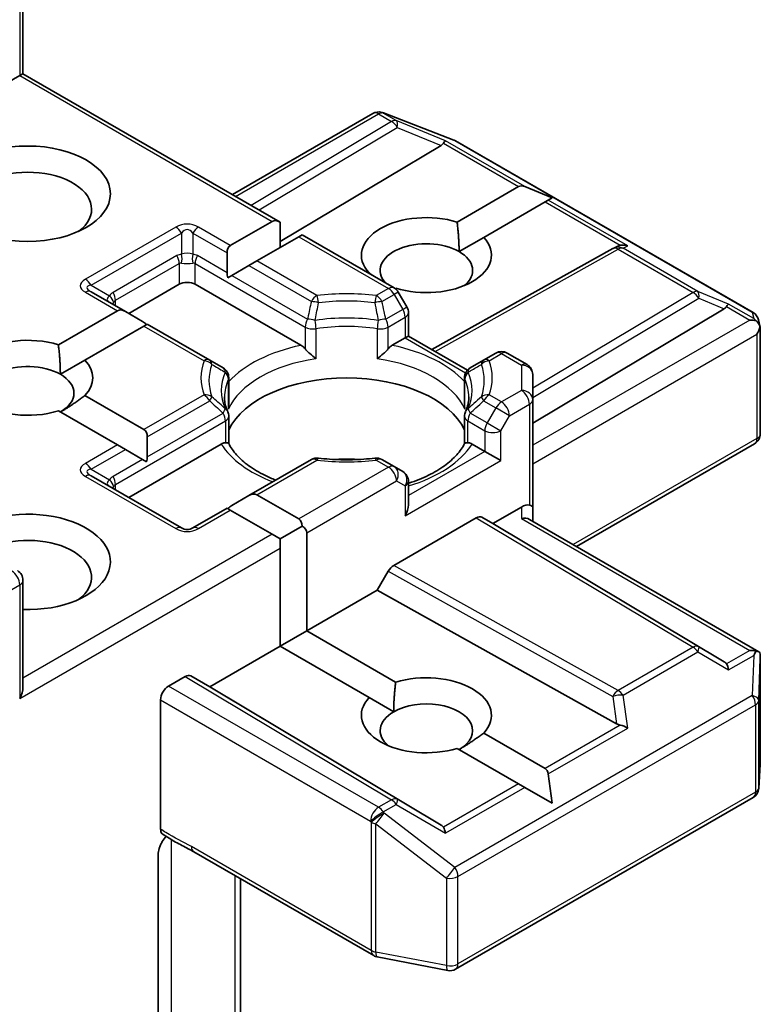
# Model space of a CAD drawing. Units: millimetres. Extents: x 7 to 6313, y 4 to 1550.
# Drawn here: x 131 to 133, y 73 to 76 of the extents above; entities that cross this region are included whole.
import ezdxf

# ---------------------------------------------------------------- set-up
doc = ezdxf.new("R2010")
doc.units = ezdxf.units.MM
doc.header["$LTSCALE"] = 0.5
doc.layers.add('Visible (ISO)', color=7, linetype='Continuous', lineweight=35)
doc.layers.add('Visible Narrow (ISO)', color=7, linetype='Continuous', lineweight=25)

msp = doc.modelspace()

# ---------------------------------------------------------------- linework, layer by layer
at = {"layer": 'Visible (ISO)'}
for p, q in [((131.0108, 76.5953), (131.0108, 76.2394)), ((130.5844, 75.9932), (130.9998, 76.233)), ((130.9998, 76.233), (131.0108, 76.2394)), ((131.0108, 76.2394), (131.866, 75.7456)), ((131.7069, 75.8374), (132.1743, 76.1073)), ((132.2035, 76.1108), (132.2061, 76.1101)), ((132.2091, 76.1091), (132.4439, 76.0187)), ((132.4008, 76.0011), (131.866, 75.6815)), ((132.4492, 76.0162), (133.4388, 75.4448)), ((132.4543, 75.746), (132.6586, 75.8639)), ((132.7706, 75.8265), (132.6798, 75.8639)), ((132.747, 75.8129), (132.5427, 75.6949)), ((132.7576, 75.819), (132.747, 75.8129)), ((132.7706, 75.8265), (132.7576, 75.819)), ((131.7002, 75.6678), (131.8395, 75.7482)), ((131.866, 75.6615), (131.866, 75.7456)), ((131.9389, 75.7035), (131.9279, 75.6972)), ((131.9389, 75.7035), (132.245, 75.5268)), ((131.9279, 75.6972), (131.7886, 75.6168)), ((132.4609, 75.6477), (132.5427, 75.6949)), ((131.6893, 75.5773), (131.6893, 75.6435)), ((132.37, 75.3219), (132.9719, 75.6576)), ((132.9733, 75.6583), (132.9865, 75.665)), ((131.7621, 75.6015), (131.7048, 75.5684)), ((131.7886, 75.6168), (131.7621, 75.6015)), ((132.1599, 75.5759), (132.1616, 75.577)), ((131.3622, 75.442), (131.5302, 75.539)), ((131.5832, 75.539), (131.9352, 75.3358)), ((131.7048, 75.5684), (131.6916, 75.5608)), ((131.3512, 75.4484), (131.2374, 75.5141)), ((132.25, 75.5259), (132.2481, 75.5248)), ((132.2874, 75.4634), (132.2588, 75.513)), ((131.1285, 75.3377), (131.3247, 75.451)), ((131.3512, 75.4484), (131.4086, 75.4153)), ((132.2925, 75.4447), (132.2925, 75.3667)), ((132.7057, 75.0773), (133.3421, 75.4577)), ((131.4241, 75.4063), (131.4131, 75.4)), ((131.6316, 75.2865), (131.4241, 75.4063)), ((133.4567, 75.4203), (133.4619, 75.3963)), ((131.4131, 75.4), (131.2169, 75.2867)), ((133.4624, 75.3918), (133.4624, 75.0408)), ((132.2388, 75.3358), (132.2815, 75.3604)), ((132.2925, 75.3667), (132.2815, 75.3604)), ((132.2925, 75.3667), (132.4887, 75.2534)), ((132.5831, 75.31), (132.5424, 75.2865)), ((132.6206, 75.31), (132.687, 75.2716)), ((131.135, 75.2394), (131.2169, 75.2867)), ((131.6762, 75.2608), (131.6316, 75.2865)), ((132.5424, 75.2865), (132.4978, 75.2608)), ((131.695, 75.1367), (131.695, 75.2283)), ((132.4791, 75.1367), (132.4791, 75.2283)), ((132.7057, 75.155), (132.7057, 75.2391)), ((131.2169, 75.1687), (131.4131, 75.0554)), ((132.7057, 74.7978), (132.7057, 75.155)), ((131.3247, 75.0044), (131.1285, 75.1177)), ((131.695, 75.0997), (131.695, 75.0086)), ((132.4791, 75.0997), (132.4791, 75.0086)), ((131.4241, 75.0312), (131.4241, 74.965)), ((131.3512, 74.9891), (131.3247, 75.0044)), ((131.3512, 74.9891), (131.4086, 74.956)), ((131.3622, 74.8297), (131.67, 75.0074)), ((132.504, 75.0074), (132.5466, 74.9827)), ((132.5997, 74.9521), (132.5466, 74.9827)), ((132.8514, 74.6664), (133.4437, 75.0083)), ((131.4217, 74.9484), (131.4086, 74.956)), ((131.9696, 74.9558), (131.7621, 74.836)), ((132.245, 74.9323), (132.2044, 74.9558)), ((132.2737, 74.9158), (132.245, 74.9323)), ((131.5379, 74.7282), (131.2374, 74.9017)), ((132.2925, 74.8054), (132.2925, 74.8833)), ((131.7048, 74.8029), (131.7621, 74.836)), ((131.7886, 74.8386), (131.9279, 74.7582)), ((131.6893, 74.7939), (131.5754, 74.7282)), ((131.7002, 74.7876), (131.6893, 74.7939)), ((131.8395, 74.7072), (131.7002, 74.7876)), ((132.5731, 74.7429), (132.6682, 74.7978)), ((132.7057, 74.7505), (132.7057, 74.7978)), ((132.2438, 74.6038), (132.518, 74.7621)), ((132.5367, 74.7639), (132.5731, 74.7429)), ((132.6947, 74.7568), (133.4577, 74.3163)), ((131.866, 74.6919), (131.9389, 74.7339)), ((133.3421, 74.2833), (132.5731, 74.7429)), ((131.866, 74.6919), (131.8395, 74.7072)), ((131.866, 74.6613), (131.866, 74.6919)), ((131.9544, 74.7123), (131.9544, 74.3857)), ((131.866, 74.3347), (131.866, 74.6613)), ((131.0108, 74.1981), (131.0108, 74.5541)), ((132.1887, 74.5209), (132.2251, 74.584)), ((131.9544, 74.3857), (132.1887, 74.5209)), ((132.9847, 74.0769), (132.1887, 74.5209)), ((131.866, 74.3347), (131.9544, 74.3857)), ((131.9544, 74.3857), (132.25, 74.215)), ((131.6318, 74.1994), (131.866, 74.3347)), ((132.1616, 74.164), (131.866, 74.3347)), ((133.4624, 73.945), (133.4624, 74.296)), ((131.4948, 74.202), (131.5501, 74.2339)), ((131.5689, 74.2358), (131.6318, 74.1994)), ((132.4008, 73.7398), (131.6318, 74.1994)), ((132.1616, 74.164), (132.2435, 74.1167)), ((131.4683, 73.7262), (131.4683, 74.156)), ((132.5427, 74.046), (132.747, 73.9281)), ((132.6586, 73.8771), (132.4543, 73.995)), ((133.4575, 73.862), (133.4623, 73.9427)), ((132.7706, 73.8124), (132.7576, 73.9097)), ((132.6798, 73.8648), (132.6586, 73.8771)), ((132.7706, 73.8124), (132.6798, 73.8648)), ((132.4492, 73.2604), (133.4388, 73.8318)), ((131.4604, 73.0644), (131.4604, 73.6412)), ((131.5788, 73.6509), (132.1769, 73.3056)), ((131.7335, 72.8857), (131.7335, 73.5616)), ((132.1886, 73.3012), (132.4234, 73.2561))]:
    msp.add_line(p, q, dxfattribs=at)
for centre, start, end in [((132.1931, 76.0748), 73.8979, 120), ((132.1957, 76.0741), 68.9483, 73.8979), ((132.4304, 75.9837), 60, 68.9483), ((132.9901, 75.6248), 116.6888, 119.15), ((132.2263, 75.4943), 30, 60), ((132.255, 75.4447), 0, 30), ((133.4201, 75.4123), 12.2719, 60), ((132.6018, 75.2775), 60, 120), ((131.6575, 75.2283), 0, 60), ((132.5166, 75.2283), 120, 180), ((132.6682, 75.2391), 0, 60), ((131.6575, 75.0997), 0, 24.1802), ((132.5166, 75.0997), 155.8198, 180), ((133.4249, 75.0408), 300, 0), ((131.9884, 74.9233), 83.1525, 120), ((132.1856, 74.9233), 60, 96.8475), ((132.255, 74.8833), 0, 60), ((131.5567, 74.7607), 240, 300), ((130.9733, 74.5541), 0, 60), ((133.4249, 73.945), 356.5644, 0), ((133.4201, 73.8642), 300, 356.5644), ((132.1957, 73.3381), 240, 259.1066), ((132.4304, 73.2929), 259.1066, 300)]:
    msp.add_arc(centre, 0.0375, start, end, dxfattribs=at)
msp.add_ellipse((131.0264, 75.8401), major_axis=(0.275, 0), ratio=0.57735, dxfattribs=at)
for centre, major_axis, ratio, start_param, end_param in [((132.3384, 76.0079), (0.0718, 0.0051), 0.302625, 5.74312, 6.060286), ((132.3997, 75.9827), (-0.0166, -0.0337), 0.113726, 3.275867, 3.919368), ((131.0264, 75.789), (-0.2125, 0), 0.57735, 2.494185, 6.930593), ((132.6851, 75.818), (-0.0265, 0.0459), 0.57735, 5.639684, 6.283185), ((132.3522, 75.6359), (-0.2162, 0), 0.57735, 4.220278, 6.775296), ((131.866, 75.7023), (-0.0265, 0.0459), 0.57735, 5.497787, 6.283185), ((131.7268, 75.6219), (-0.0265, 0.0459), 0.57735, 0, 0.785398), ((132.3522, 75.5849), (-0.1537, 0), 0.57735, 3.926991, 6.771764), ((132.3522, 75.6359), (0.2162, 0), 0.57735, 4.220278, 6.775296), ((132.9964, 75.628), (-0.0259, -0.0359), 0.800195, 3.865221, 4.134054), ((133.0059, 75.6328), (-0.0397, 0.0011), 0.926803, 4.32717, 4.970672), ((132.3522, 75.5849), (0.1537, 0), 0.57735, 5.684778, 7.068583), ((131.7268, 75.5557), (-0.0265, 0.0459), 0.57735, 0.785398, 1.143718), ((131.5567, 75.5237), (-0.0375, 0), 0.57735, 3.926991, 5.497787), ((133.341, 75.4393), (-0.0166, -0.0337), 0.113726, 3.275867, 3.919368), ((131.3512, 75.4051), (-0.0265, 0.0459), 0.57735, 5.497787, 6.283185), ((133.2798, 75.4644), (0.0718, 0.0051), 0.302625, 5.74312, 6.060286), ((131.4086, 75.372), (-0.0265, 0.0459), 0.57735, 5.139468, 5.497787), ((133.4276, 75.3893), (0.053, 0), 0.57735, 1.161726, 1.570796), ((133.4247, 75.3909), (0.0277, -0.0379), 0.753019, 1.725636, 1.960067), ((133.4249, 75.3878), (0.0265, 0.0459), 0.57735, 4.712389, 5.257708), ((133.4249, 75.3901), (-0.0374, -0.004), 0.753019, 3.060817, 3.300896), ((131.0264, 75.2277), (-0.2162, 0), 0.57735, 4.220278, 8.346092), ((131.0264, 75.1767), (-0.1537, 0), 0.57735, 3.926991, 6.881593), ((131.0264, 75.2277), (0.2162, 0), 0.57735, 5.791075, 6.775296), ((131.0264, 75.1767), (0.1537, 0), 0.57735, 5.497787, 7.068583), ((132.087, 74.993), (0.4062, 0), 0.57735, 0.265163, 2.87643), ((131.3866, 75.0095), (0.0265, 0.0459), 0.57735, 5.497787, 6.283185), ((131.3866, 74.9433), (0.0265, 0.0459), 0.57735, 5.139468, 5.497787), ((132.087, 74.8348), (0.2125, 0), 0.57735, 1.40444, 1.737153), ((131.7621, 74.7927), (0.0265, 0.0459), 0.57735, 0, 0.785398), ((131.0264, 74.6153), (0.275, 0), 0.57735, 4.655875, 8.719345), ((131.7048, 74.7596), (0.0265, 0.0459), 0.57735, 0.785398, 1.143718), ((132.255, 74.7837), (-0.0265, -0.0459), 0.57735, 1.570796, 2.356194), ((132.6682, 74.7672), (0.0333, 0.0333), 0.517638, 0.30774, 1.093138), ((132.6682, 74.7978), (0.0375, 0), 0.239146, 0, 0.785398), ((131.9014, 74.7123), (0.0265, 0.0459), 0.57735, 5.497787, 6.283185), ((132.518, 74.7315), (-0.0188, -0.0325), 0.57735, 3.141667, 3.92714), ((132.6682, 74.7288), (-0.0346, -0.02), 0.717439, 3.534292, 4.31969), ((131.9014, 74.7123), (0.053, 0), 0.57735, 0, 0.785398), ((131.0264, 74.5643), (0.2125, 0), 0.57735, 5.635778, 8.44746), ((132.2438, 74.5732), (0.0188, 0.0325), 0.57735, 0.785547, 1.57102), ((133.4276, 74.2904), (0.053, 0), 0.57735, 1.161726, 1.570796), ((133.4247, 74.2888), (0.0394, 0.0656), 0.078219, 4.994455, 5.228886), ((133.4249, 74.2943), (0.0012, 0.0717), 0.522738, 4.711027, 4.985754), ((133.2798, 74.2765), (0.0718, -0.0051), 0.302625, 0.222899, 0.540065), ((133.341, 74.2405), (0.0002, 0.0423), 0.402499, 5.084808, 5.728309), ((131.5501, 74.2033), (-0.0188, -0.0325), 0.57735, 3.141667, 3.92714), ((132.3522, 74.105), (0.2162, 0), 0.57735, 5.791075, 8.346092), ((130.9733, 74.1765), (0.0265, 0.0459), 0.57735, 4.712389, 5.497787), ((131.4948, 74.1714), (0.0188, 0.0325), 0.57735, 0.785398, 2.356194), ((132.3522, 74.105), (-0.2162, 0), 0.57735, 5.791075, 8.346092), ((132.3522, 74.054), (0.1537, 0), 0.57735, 5.497787, 8.63938), ((132.3522, 74.054), (-0.1537, 0), 0.57735, 5.497787, 6.881593), ((132.9964, 74.113), (0.0259, -0.0359), 0.800195, 5.242391, 5.559557), ((133.0059, 74.047), (-0.0386, 0.0188), 0.49001, 4.534233, 5.177735), ((132.7205, 73.8822), (0.0265, 0.0459), 0.57735, 5.639684, 6.283185), ((132.3384, 73.7331), (0.0718, -0.0051), 0.302625, 0.222899, 0.540065), ((132.3997, 73.697), (0.0002, 0.0423), 0.402499, 5.084808, 5.728309)]:
    msp.add_ellipse(centre, major_axis=major_axis, ratio=ratio, start_param=start_param, end_param=end_param, dxfattribs=at)
for points in [[(132.4543, 75.746), (132.4609, 75.6912), (132.4609, 75.6477)], [(132.1745, 75.5675), (132.1681, 75.5721), (132.1616, 75.577)], [(131.1285, 75.3377), (131.135, 75.2829), (131.135, 75.2394)], [(131.2169, 75.1687), (131.1727, 75.1357), (131.135, 75.1139)], [(132.2435, 74.1167), (132.2435, 74.1602), (132.25, 74.215)], [(132.5427, 74.046), (132.4985, 74.013), (132.4609, 73.9912)]]:
    msp.add_open_spline(points, degree=2, dxfattribs=at)
for points, knots in [([(133.4487, 75.4174), (133.4493, 75.4168), (133.4499, 75.4163), (133.4533, 75.4132), (133.4561, 75.4096), (133.4593, 75.404), (133.4605, 75.4012), (133.4613, 75.3985)], [0.25088677, 0.25088677, 0.25088677, 0.25088677, 0.25287797, 0.25287797, 0.26195842, 0.26195842, 0.26838803, 0.26838803, 0.26838803, 0.26838803]), ([(131.9352, 75.3358), (131.9389, 75.3336), (131.9434, 75.3301), (131.9476, 75.3258), (131.9484, 75.3249), (131.9491, 75.324)], [0.04657055, 0.04657055, 0.04657055, 0.04657055, 0.05926883, 0.05926883, 0.06200755, 0.06200755, 0.06200755, 0.06200755]), ([(131.9491, 75.324), (131.95, 75.3231), (131.9508, 75.3221), (131.9556, 75.3169), (131.9602, 75.3125), (131.9715, 75.3021), (131.9783, 75.2964), (131.9849, 75.2916), (131.985, 75.2915), (131.9851, 75.2914)], [0.07370942, 0.07370942, 0.07370942, 0.07370942, 0.07689728, 0.07689728, 0.09104832, 0.09104832, 0.10999389, 0.10999389, 0.11026996, 0.11026996, 0.11026996, 0.11026996]), ([(132.189, 75.2914), (132.1891, 75.2915), (132.1891, 75.2916), (132.1957, 75.2964), (132.2025, 75.3021), (132.2139, 75.3125), (132.2184, 75.3169), (132.2232, 75.3221), (132.224, 75.3231), (132.2249, 75.324)], [-0.0003377, -0.0003377, -0.0003377, -0.0003377, 0, 0, 0.02317523, 0.02317523, 0.04048552, 0.04048552, 0.04438508, 0.04438508, 0.04438508, 0.04438508]), ([(132.2249, 75.324), (132.2257, 75.3249), (132.2264, 75.3258), (132.2307, 75.3301), (132.2351, 75.3336), (132.2388, 75.3358)], [0.12507606, 0.12507606, 0.12507606, 0.12507606, 0.12781478, 0.12781478, 0.14051307, 0.14051307, 0.14051307, 0.14051307]), ([(131.6917, 75.1151), (131.6902, 75.1184), (131.6889, 75.1217), (131.6865, 75.1282), (131.6855, 75.1315), (131.6838, 75.138), (131.683, 75.1413), (131.6819, 75.1478), (131.6815, 75.151), (131.6809, 75.1575), (131.6808, 75.1608), (131.6808, 75.164)], [3.6733424, 3.6733424, 3.6733424, 3.6733424, 3.7240721, 3.7240721, 3.7748018, 3.7748018, 3.8255314, 3.8255314, 3.8762611, 3.8762611, 3.9269908, 3.9269908, 3.9269908, 3.9269908]), ([(132.4933, 75.164), (132.4933, 75.1608), (132.4931, 75.1575), (132.4926, 75.151), (132.4921, 75.1478), (132.491, 75.1413), (132.4903, 75.138), (132.4885, 75.1315), (132.4875, 75.1282), (132.4852, 75.1217), (132.4838, 75.1184), (132.4824, 75.1151)], [0.7853982, 0.7853982, 0.7853982, 0.7853982, 0.8361278, 0.8361278, 0.8868575, 0.8868575, 0.9375872, 0.9375872, 0.9883169, 0.9883169, 1.0390466, 1.0390466, 1.0390466, 1.0390466]), ([(131.6938, 75.1233), (131.6938, 75.1234), (131.6938, 75.1235), (131.6946, 75.128), (131.695, 75.1324), (131.695, 75.1367)], [-0.0003377, -0.0003377, -0.0003377, -0.0003377, 0, 0, 0.01070295, 0.01070295, 0.01070295, 0.01070295]), ([(132.4791, 75.1367), (132.4791, 75.1324), (132.4794, 75.128), (132.4802, 75.1235), (132.4802, 75.1234), (132.4803, 75.1233)], [0.101244309, 0.101244309, 0.101244309, 0.101244309, 0.109993893, 0.109993893, 0.110269957, 0.110269957, 0.110269957, 0.110269957]), ([(131.67, 75.0074), (131.6738, 75.0095), (131.6782, 75.0111), (131.6824, 75.0117), (131.6832, 75.0117), (131.684, 75.0118)], [0.04657055, 0.04657055, 0.04657055, 0.04657055, 0.05926883, 0.05926883, 0.06200755, 0.06200755, 0.06200755, 0.06200755]), ([(131.684, 75.0118), (131.6848, 75.0118), (131.6856, 75.0118), (131.6896, 75.0116), (131.692, 75.0112), (131.6941, 75.01), (131.6945, 75.0096), (131.6947, 75.0091)], [0.07370942, 0.07370942, 0.07370942, 0.07370942, 0.07689728, 0.07689728, 0.09104832, 0.09104832, 0.09732185, 0.09732185, 0.09732185, 0.09732185]), ([(132.4793, 75.0091), (132.4795, 75.0096), (132.48, 75.01), (132.482, 75.0112), (132.4844, 75.0116), (132.4884, 75.0118), (132.4892, 75.0118), (132.49, 75.0118)], [0.01550111, 0.01550111, 0.01550111, 0.01550111, 0.02317523, 0.02317523, 0.04048552, 0.04048552, 0.04438508, 0.04438508, 0.04438508, 0.04438508]), ([(132.49, 75.0118), (132.4908, 75.0117), (132.4916, 75.0117), (132.4958, 75.0111), (132.5002, 75.0095), (132.504, 75.0074)], [0.12507606, 0.12507606, 0.12507606, 0.12507606, 0.12781478, 0.12781478, 0.14051307, 0.14051307, 0.14051307, 0.14051307]), ([(131.8512, 74.8874), (131.8386, 74.8924), (131.8266, 74.8977), (131.7953, 74.9132), (131.7773, 74.924), (131.7457, 74.9469), (131.7322, 74.9591), (131.7099, 74.9839), (131.7011, 74.9965), (131.6947, 75.0091)], [2.9532972, 2.9532972, 2.9532972, 2.9532972, 3.0639044, 3.0639044, 3.2561664, 3.2561664, 3.4484283, 3.4484283, 3.6406903, 3.6406903, 3.6406903, 3.6406903]), ([(132.4793, 75.0091), (132.4729, 74.9965), (132.4642, 74.9839), (132.4419, 74.9591), (132.4283, 74.9469), (132.3968, 74.924), (132.3788, 74.9132), (132.339, 74.8935), (132.3173, 74.8847), (132.2935, 74.877), (132.293, 74.8768), (132.2925, 74.8766)], [1.0716987, 1.0716987, 1.0716987, 1.0716987, 1.2639606, 1.2639606, 1.4562226, 1.4562226, 1.6484845, 1.6484845, 1.8407465, 1.8407465, 1.8452746, 1.8452746, 1.8452746, 1.8452746]), ([(131.9929, 74.9606), (132.0052, 74.9591), (132.0177, 74.9579), (132.0428, 74.9561), (132.0554, 74.9555), (132.0807, 74.9549), (132.0933, 74.9549), (132.1186, 74.9555), (132.1312, 74.9561), (132.1563, 74.9579), (132.1688, 74.9591), (132.1812, 74.9606)], [3.7219243, 3.7219243, 3.7219243, 3.7219243, 3.8039509, 3.8039509, 3.8859775, 3.8859775, 3.9680041, 3.9680041, 4.0500307, 4.0500307, 4.1320573, 4.1320573, 4.1320573, 4.1320573]), ([(133.4487, 74.3185), (133.4492, 74.3185), (133.4498, 74.3185), (133.4533, 74.3182), (133.4558, 74.3174), (133.4591, 74.3155), (133.4605, 74.3143), (133.4613, 74.313)], [0.38103122, 0.38103122, 0.38103122, 0.38103122, 0.3827419, 0.3827419, 0.39176165, 0.39176165, 0.39855364, 0.39855364, 0.39855364, 0.39855364]), ([(131.4756, 73.7093), (131.4745, 73.71), (131.4734, 73.7109), (131.4711, 73.7137), (131.4701, 73.7158), (131.4687, 73.7206), (131.4683, 73.7233), (131.4683, 73.7262)], [0.02945478, 0.02945478, 0.02945478, 0.02945478, 0.03514583, 0.03514583, 0.04375267, 0.04375267, 0.05234509, 0.05234509, 0.05234509, 0.05234509]), ([(131.4683, 73.6738), (131.47, 73.6776), (131.472, 73.6813), (131.4775, 73.6906), (131.4822, 73.697), (131.4868, 73.7022)], [-0.12372129, -0.12372129, -0.12372129, -0.12372129, -0.11442593, -0.11442593, -0.09791263, -0.09791263, -0.09791263, -0.09791263]), ([(131.5788, 73.6509), (131.5727, 73.6544), (131.5664, 73.6578), (131.5533, 73.6647), (131.5465, 73.6682), (131.5325, 73.6755), (131.5253, 73.6793), (131.5108, 73.6875), (131.5036, 73.6918), (131.4894, 73.7005), (131.4824, 73.705), (131.4756, 73.7093)], [0, 0, 0, 0, 0.0230516, 0.0230516, 0.0461031, 0.0461031, 0.0691547, 0.0691547, 0.0922062, 0.0922062, 0.1152578, 0.1152578, 0.1152578, 0.1152578]), ([(131.4683, 73.6738), (131.4665, 73.6698), (131.465, 73.6658), (131.4617, 73.6553), (131.4604, 73.6473), (131.4604, 73.6412)], [0.12372129, 0.12372129, 0.12372129, 0.12372129, 0.13336973, 0.13336973, 0.15144403, 0.15144403, 0.15144403, 0.15144403])]:
    msp.add_open_spline(points, degree=3, knots=knots, dxfattribs=at)
at = {"layer": 'Visible Narrow (ISO)'}
for p, q in [((130.9998, 76.58), (130.9998, 76.233)), ((130.9998, 76.233), (131.8395, 75.7482)), ((131.7179, 75.8311), (132.1931, 76.1054)), ((132.1931, 76.1054), (132.2363, 76.0805)), ((132.209, 76.1085), (132.2116, 76.1077)), ((132.2522, 76.0835), (132.209, 76.1085)), ((132.2116, 76.1077), (132.4463, 76.0174)), ((132.2363, 76.0805), (131.7694, 75.8014)), ((131.7958, 75.7862), (132.2554, 76.0609)), ((132.4156, 76.0164), (132.2522, 76.0835)), ((132.2554, 76.0609), (132.4008, 76.0011)), ((132.4088, 76.0081), (132.6586, 75.8639)), ((132.6798, 75.8639), (132.4156, 76.0164)), ((132.4463, 76.0174), (133.436, 75.446)), ((132.747, 75.8129), (132.9968, 75.6686)), ((133.0218, 75.6664), (132.7576, 75.819)), ((131.5192, 75.729), (131.2187, 75.5555)), ((131.2374, 75.5357), (131.5379, 75.7092)), ((131.5379, 75.7092), (131.5379, 75.6389)), ((131.5754, 75.7092), (131.6893, 75.6435)), ((131.5754, 75.7092), (131.5754, 75.6389)), ((131.7002, 75.6678), (131.5942, 75.729)), ((131.9279, 75.6972), (132.2263, 75.5249)), ((131.5224, 75.6341), (131.3103, 75.5116)), ((131.6893, 75.5773), (131.591, 75.6341)), ((132.3809, 75.3157), (132.9901, 75.6555)), ((132.9901, 75.6555), (133.2389, 75.5118)), ((133.006, 75.6585), (133.0218, 75.6664)), ((133.2548, 75.5149), (133.006, 75.6585)), ((131.318, 75.4855), (131.5302, 75.608)), ((131.5302, 75.608), (131.5302, 75.539)), ((131.5832, 75.608), (131.9491, 75.3967)), ((131.5832, 75.539), (131.5832, 75.608)), ((131.7621, 75.6015), (131.9696, 75.4816)), ((131.9884, 75.5014), (131.7886, 75.6168)), ((131.7048, 75.5684), (131.9569, 75.4228)), ((131.2187, 75.5122), (131.3247, 75.451)), ((131.2374, 75.5357), (131.2983, 75.5006)), ((132.2263, 75.5249), (132.1856, 75.5014)), ((132.2044, 75.4816), (132.245, 75.5051)), ((132.2588, 75.513), (132.245, 75.5051)), ((132.245, 75.5051), (132.2737, 75.4555)), ((133.2389, 75.5118), (132.7057, 75.1932)), ((133.3569, 75.4729), (133.2548, 75.5149)), ((131.318, 75.4675), (131.318, 75.4855)), ((132.7057, 75.1622), (133.258, 75.4922)), ((133.258, 75.4922), (133.3421, 75.4577)), ((133.4406, 75.4246), (133.3569, 75.4729)), ((132.2737, 75.4555), (132.2171, 75.4228)), ((132.2737, 75.4555), (132.2874, 75.4634)), ((133.3501, 75.4646), (133.4276, 75.4199)), ((133.436, 75.446), (133.4406, 75.4246)), ((132.2249, 75.3967), (132.2815, 75.4293)), ((132.2815, 75.4293), (132.2815, 75.3604)), ((133.4276, 75.4199), (132.7057, 75.0032)), ((131.4131, 75.4), (131.6129, 75.2846)), ((131.9491, 75.3967), (131.9491, 75.324)), ((131.9851, 75.391), (131.9851, 75.2914)), ((132.189, 75.391), (132.189, 75.2914)), ((132.2249, 75.324), (132.2249, 75.3967)), ((132.7057, 74.9419), (133.4514, 75.3725)), ((133.4514, 75.3725), (133.4514, 75.0254)), ((132.2815, 75.3604), (132.4826, 75.2442)), ((132.5611, 75.2846), (132.6018, 75.3081)), ((132.6018, 75.3081), (132.6682, 75.2698)), ((132.6682, 75.2698), (132.6682, 75.1856)), ((131.6938, 75.1233), (131.6938, 75.2228)), ((132.4803, 75.1233), (132.4803, 75.2228)), ((132.6682, 75.1856), (132.6018, 75.1473)), ((131.6129, 75.1708), (131.4131, 75.0554)), ((131.4241, 75.0312), (131.6316, 75.151)), ((132.5424, 75.151), (132.5831, 75.1275)), ((132.6018, 75.1473), (132.5611, 75.1708)), ((131.4241, 74.965), (131.6762, 75.1105)), ((132.5544, 75.0779), (132.4978, 75.1105)), ((132.5831, 75.1275), (132.5544, 75.0779)), ((132.6283, 75.1014), (132.5831, 75.1275)), ((132.6283, 75.1014), (132.6947, 75.1397)), ((132.6947, 75.1397), (132.6947, 74.8041)), ((131.318, 74.8731), (131.684, 75.0844)), ((131.684, 75.0844), (131.684, 75.0118)), ((132.49, 75.0844), (132.5466, 75.0517)), ((132.49, 75.0118), (132.49, 75.0844)), ((132.5544, 75.0779), (132.5997, 75.0517)), ((132.5997, 75.0517), (132.6283, 75.1014)), ((132.5466, 75.0517), (132.5466, 74.9827)), ((132.5997, 74.9521), (132.5997, 75.0517)), ((133.4514, 75.0254), (132.8405, 74.6727)), ((131.3247, 75.0044), (131.2187, 74.9432)), ((131.2374, 74.9234), (131.3512, 74.9891)), ((132.5466, 74.9827), (132.2925, 74.836)), ((131.4086, 74.956), (131.3103, 74.8992)), ((131.7886, 74.8386), (131.9884, 74.954)), ((132.1856, 74.954), (132.2263, 74.9305)), ((132.2815, 74.7684), (132.5997, 74.9521)), ((131.2374, 74.9234), (131.2983, 74.8882)), ((132.2263, 74.9305), (131.9279, 74.7582)), ((131.2187, 74.8999), (131.5192, 74.7264)), ((131.9544, 74.7123), (132.2528, 74.8846)), ((132.2528, 74.8846), (132.2815, 74.868)), ((131.318, 74.8552), (131.318, 74.8731)), ((132.2815, 74.868), (132.2815, 74.7684)), ((131.5942, 74.7264), (131.7002, 74.7876)), ((132.6682, 74.7978), (132.6682, 74.7595)), ((132.518, 74.7621), (133.2389, 74.3312)), ((133.258, 74.3329), (132.5367, 74.7639)), ((132.6682, 74.7595), (133.4276, 74.321)), ((131.8395, 74.7072), (131.0108, 74.2287)), ((130.9998, 74.1611), (131.866, 74.6613)), ((132.9901, 74.1876), (132.2438, 74.6038)), ((132.2251, 74.584), (132.9717, 74.1676)), ((130.8123, 74.4305), (130.9998, 74.5388)), ((130.9998, 74.5388), (130.9998, 74.1611)), ((133.2389, 74.3312), (132.9901, 74.1876)), ((133.3421, 74.2833), (133.258, 74.3329)), ((133.006, 74.1723), (133.2548, 74.3159)), ((133.2548, 74.3159), (133.3569, 74.2558)), ((133.4276, 74.321), (133.3501, 74.2763)), ((133.3569, 74.2558), (133.4406, 74.3041)), ((133.4406, 74.3041), (133.436, 74.1704)), ((133.4575, 74.1544), (133.4624, 74.2935)), ((133.4624, 74.2935), (133.4624, 73.9442)), ((131.5501, 74.2339), (132.2363, 73.8238)), ((132.2554, 73.8255), (131.5689, 74.2358)), ((132.1931, 73.7988), (131.4948, 74.202)), ((133.436, 74.1704), (132.4463, 73.5991)), ((132.9717, 74.1676), (132.9847, 74.0769)), ((133.0218, 74.0623), (133.006, 74.1723)), ((131.4683, 74.156), (132.1666, 73.7529)), ((132.457, 73.5684), (133.4466, 74.1398)), ((133.4466, 74.1398), (133.4466, 73.8489)), ((133.4575, 73.8635), (133.4575, 74.1544)), ((132.9968, 74.0723), (132.747, 73.9281)), ((132.7576, 73.9097), (133.0218, 74.0623)), ((133.4624, 73.9442), (133.4575, 73.8635)), ((132.6586, 73.8771), (132.4088, 73.7329)), ((132.6798, 73.8648), (132.4156, 73.7123)), ((133.4466, 73.8489), (132.457, 73.2776)), ((132.2363, 73.8238), (132.1931, 73.7988)), ((132.209, 73.7835), (132.2522, 73.8085)), ((132.2522, 73.8085), (132.4156, 73.7123)), ((132.4008, 73.7398), (132.2554, 73.8255)), ((132.2116, 73.7798), (132.209, 73.7835)), ((132.4463, 73.5991), (132.2116, 73.7798)), ((132.1666, 73.7529), (132.1691, 73.7492)), ((132.1691, 73.7492), (132.1691, 73.3228)), ((132.1838, 73.3175), (132.1838, 73.7439)), ((132.1838, 73.7439), (132.4186, 73.5632)), ((131.5049, 73.0453), (131.5049, 73.691)), ((132.1691, 73.3228), (131.5711, 73.6681)), ((131.7152, 73.5722), (131.7152, 72.9231)), ((132.4186, 73.5632), (132.4186, 73.2723)), ((132.457, 73.2776), (132.457, 73.5684)), ((132.4186, 73.2723), (132.1838, 73.3175))]:
    msp.add_line(p, q, dxfattribs=at)
for centre, start, end in [((131.5567, 75.6641), 60, 120), ((131.5567, 74.7913), 240, 300)]:
    msp.add_arc(centre, 0.075, start, end, dxfattribs=at)
for centre, major_axis, ratio, start_param, end_param in [((132.1931, 76.0748), (-0.0187, 0.0325), 0.57735, 5.497787, 6.283185), ((132.1931, 76.0748), (0.0187, 0.0325), 0.57735, 0.141897, 0.785398), ((132.1931, 76.0748), (0.0104, 0.036), 0.80829, 6.08579, 6.283185), ((132.1957, 76.0741), (0.0104, 0.036), 0.80829, 6.08579, 6.283185), ((132.1957, 76.0741), (0.0135, 0.035), 0.536056, 6.145972, 6.283185), ((132.2363, 76.0498), (0.0187, 0.0325), 0.57735, 0.141897, 0.785398), ((132.2363, 76.0498), (0.0192, -0.0322), 0.587238, 1.561933, 2.347405), ((132.2363, 76.0498), (0.0142, 0.0347), 0.405353, 5.195867, 6.156534), ((132.4304, 75.9837), (0.0135, 0.035), 0.536056, 6.145972, 6.283185), ((132.4304, 75.9837), (0.0188, 0.0325), 0.57735, 0, 0.141897), ((131.5192, 75.6984), (0.0187, -0.0325), 0.57735, 1.570796, 2.356194), ((131.5567, 75.6335), (0, 0.0875), 0.428571, 5.759587, 6.806784), ((131.5942, 75.6984), (-0.0187, -0.0325), 0.57735, 3.926991, 4.712389), ((131.5754, 75.5422), (-0.053, 0.0919), 0.57735, 6.021386, 6.283185), ((131.5037, 75.6233), (0.0188, -0.0325), 0.57735, 0.785398, 1.570796), ((131.5567, 75.618), (-0.0375, 0), 0.642734, 4.18879, 5.235988), ((131.5192, 75.6281), (0.0033, -0.0374), 0.539888, 0.997388, 1.816305), ((131.5942, 75.6281), (-0.0033, -0.0374), 0.539888, 4.466881, 5.285798), ((131.5379, 75.5422), (0.053, 0.0919), 0.57735, 0, 0.261799), ((131.6097, 75.6233), (-0.0188, -0.0325), 0.57735, 4.712389, 5.497787), ((132.9901, 75.6248), (-0.0183, 0.0328), 0.56729, 5.506278, 6.283185), ((132.9901, 75.6248), (-0.0168, 0.0335), 0.989286, 5.370851, 6.283185), ((132.9901, 75.6248), (0.0187, 0.0325), 0.57735, 0.141897, 0.785398), ((131.5567, 75.5314), (-0.0242, 0.0775), 0.368973, 6.10396, 6.36576), ((131.5567, 75.618), (0.0375, 0), 0.267949, 4.18879, 5.235988), ((131.5567, 75.5314), (0.0242, 0.0775), 0.368973, 6.200611, 6.46241), ((131.3312, 75.5339), (-0.1299, 0), 0.333333, 5.759587, 6.806784), ((131.2187, 75.5249), (0.0187, -0.0325), 0.57735, 1.570796, 2.356194), ((131.3312, 75.5033), (-0.1081, 0.026), 0.189495, 5.805041, 6.852239), ((131.2187, 75.4816), (0.0187, 0.0325), 0.57735, 0, 0.785398), ((131.3633, 75.4198), (-0.053, 0.0919), 0.57735, 0, 0.261799), ((131.2915, 75.5008), (0.0188, -0.0325), 0.57735, 0.785398, 1.570796), ((132.087, 75.2277), (-0.4843, 0), 0.57735, 4.507322, 4.917456), ((132.2263, 75.4943), (0.0187, 0.0325), 0.57735, 0, 0.785398), ((132.2263, 75.4943), (-0.0188, 0.0325), 0.57735, 4.712389, 5.497787), ((133.2389, 75.4812), (0.0188, 0.0325), 0.57735, 0.141897, 0.785398), ((133.2389, 75.4812), (0.0192, -0.0322), 0.587238, 1.561933, 2.347405), ((133.2389, 75.4812), (0.0142, 0.0347), 0.405353, 5.195867, 6.156534), ((131.3446, 75.4955), (-0.0533, -0.008), 0.398336, 5.699996, 6.747194), ((131.2796, 75.4897), (0.0307, -0.0216), 0.539888, 0.506371, 1.325288), ((131.3446, 75.4955), (-0.0357, -0.0368), 0.308814, 5.451988, 5.641526), ((131.3446, 75.4089), (-0.0242, 0.0775), 0.368973, 0.082574, 0.344374), ((131.9884, 75.4708), (0.0188, 0.0325), 0.57735, 0.785398, 1.570796), ((131.9884, 75.4708), (0.0366, -0.0082), 0.205994, 1.469141, 2.154565), ((131.9884, 75.4708), (0.0045, -0.0372), 0.166265, 1.730698, 2.516096), ((132.087, 75.2187), (0.4578, 0), 0.57735, 1.36573, 1.775863), ((132.1856, 75.4708), (0.0045, 0.0372), 0.166265, 0.625496, 1.410894), ((132.1856, 75.4708), (0.0366, 0.0082), 0.205994, 0.987028, 1.672452), ((132.1856, 75.4708), (0.0187, -0.0325), 0.57735, 1.570796, 2.356194), ((132.255, 75.4447), (0.0188, -0.0325), 0.57735, 0.785398, 1.570796), ((132.255, 75.4447), (0.0375, 0), 0.57735, 5.497787, 6.283185), ((133.4201, 75.4123), (0.0366, 0.008), 0.989419, 0, 0.920439), ((133.4201, 75.4123), (0.0187, 0.0325), 0.57735, 0, 0.141897), ((131.9757, 75.412), (-0.0187, -0.0325), 0.57735, 4.712389, 5.497787), ((131.9757, 75.412), (-0.0367, 0.0076), 0.216458, 4.575247, 5.292642), ((132.087, 75.1856), (-0.4172, 0), 0.57735, 4.458741, 4.966037), ((131.9757, 75.412), (0.0056, -0.0371), 0.204889, 0.939906, 1.725304), ((132.1984, 75.412), (-0.0056, -0.0371), 0.204889, 4.557881, 5.34328), ((132.1984, 75.412), (-0.0367, -0.0076), 0.216458, 4.132136, 4.849531), ((132.1984, 75.412), (0.0187, -0.0325), 0.57735, 0.785398, 1.570797), ((131.9757, 75.412), (0.0375, 0), 0.57735, 3.926991, 4.966037), ((132.087, 75.164), (0.4062, 0), 0.57735, 1.317148, 1.824445), ((132.1984, 75.412), (0.0375, 0), 0.57735, 4.458741, 5.497787), ((132.087, 75.095), (-0.4437, 0), 0.57735, 5.061546, 5.795663), ((132.087, 75.095), (-0.4437, 0), 0.57735, 3.629115, 4.363231), ((132.6018, 75.2775), (-0.0187, 0.0325), 0.57735, 5.497787, 6.283185), ((132.6018, 75.2775), (0.0187, 0.0325), 0.57735, 0, 0.785398), ((132.087, 75.2277), (-0.4843, 0), 0.57735, 6.078119, 6.488252), ((131.6129, 75.254), (0.0187, 0.0325), 0.57735, 0, 0.785398), ((131.6129, 75.254), (-0.0353, 0.0127), 0.799389, 4.207384, 4.992782), ((131.6129, 75.254), (0.0187, 0.0325), 0.556765, 5.597761, 6.283185), ((132.087, 75.0644), (-0.4062, 0), 0.57735, 4.966037, 6.029537), ((132.087, 75.0644), (0.4062, 0), 0.57735, 0.253648, 1.317148), ((132.5611, 75.254), (-0.0187, 0.0325), 0.556765, 0, 0.685424), ((132.5611, 75.254), (-0.0353, -0.0127), 0.799389, 4.431996, 5.217394), ((132.5611, 75.254), (-0.0188, 0.0325), 0.57735, 5.497787, 6.283185), ((132.087, 75.2277), (0.4843, 0), 0.57735, 6.078119, 6.488252), ((132.6682, 75.2391), (0.0187, 0.0325), 0.57735, 0, 0.785398), ((132.087, 75.2187), (-0.4578, 0), 0.57735, 6.078119, 6.488252), ((132.087, 75.1856), (-0.4172, 0), 0.57735, 6.029537, 6.536834), ((131.6575, 75.2283), (0.0187, 0.0325), 0.540482, 5.565791, 6.283185), ((131.6575, 75.2283), (0.0342, -0.0154), 0.790371, 0.341015, 1.126413), ((132.5166, 75.2283), (-0.0342, -0.0154), 0.790371, 5.156772, 5.942171), ((132.5166, 75.2283), (-0.0188, 0.0325), 0.540482, 0, 0.717395), ((132.087, 75.1856), (0.4172, 0), 0.57735, 6.029537, 6.536834), ((132.087, 75.2187), (0.4578, 0), 0.57735, 6.078119, 6.488252), ((132.6682, 75.2391), (0.0375, 0), 0.816497, 0, 1.570796), ((132.087, 75.164), (-0.4062, 0), 0.57735, 6.029537, 6.283185), ((131.6575, 75.2283), (0.0375, 0), 0.57735, 6.029537, 6.283185), ((132.5166, 75.2283), (-0.0375, 0), 0.57735, 0, 0.253648), ((132.087, 75.164), (0.4062, 0), 0.57735, 0, 0.253648), ((132.6682, 75.155), (0.0187, -0.0325), 0.57735, 0.785398, 2.356194), ((132.6682, 75.155), (0.0375, 0), 0.816497, 0, 1.570796), ((131.6129, 75.1401), (0.0353, 0.0127), 0.799389, 0.505005, 1.290404), ((131.6129, 75.1401), (-0.0188, 0.0325), 0.57735, 4.712389, 5.497787), ((131.6129, 75.1401), (0.0254, 0.0276), 0.205994, 5.296157, 5.981582), ((132.5611, 75.1401), (0.0353, -0.0127), 0.799389, 1.851189, 2.636587), ((132.5611, 75.1401), (-0.0254, 0.0276), 0.205994, 0.301604, 0.987028), ((132.5611, 75.1401), (-0.0187, -0.0325), 0.57735, 3.926991, 4.712389), ((132.6018, 75.1167), (0.0188, 0.0325), 0.57735, 0.785398, 1.570796), ((132.6018, 75.1167), (0.0187, -0.0325), 0.57735, 0.785398, 2.356194), ((132.6682, 75.155), (0.0375, 0), 0.57735, 5.497787, 6.283185), ((131.6575, 75.0997), (0.025, 0.028), 0.216458, 5.292642, 6.010036), ((131.6575, 75.0997), (0.0187, -0.0325), 0.57735, 0.785398, 1.570796), ((131.6575, 75.0997), (0.0342, 0.0154), 0.790371, 0, 0.444383), ((132.5166, 75.0997), (-0.0342, 0.0154), 0.790371, 5.838802, 6.283185), ((132.5166, 75.0997), (-0.0188, -0.0325), 0.57735, 4.712389, 5.497787), ((132.5166, 75.0997), (-0.025, 0.028), 0.216458, 0.273149, 0.990544), ((131.6575, 75.0997), (0.0375, 0), 0.57735, 5.497787, 6.283185), ((132.5166, 75.0997), (-0.0375, 0), 0.57735, 0, 0.785398), ((132.5731, 75.067), (-0.0188, -0.0325), 0.57735, 4.712389, 5.497787), ((132.5731, 75.067), (0.0375, 0), 0.57735, 3.926991, 5.497787), ((133.4249, 75.0408), (0.0187, -0.0325), 0.57735, 0, 0.785398), ((133.4249, 75.0408), (0.0375, 0), 0.57735, 5.497787, 6.283185), ((132.087, 75.095), (-0.4437, 0), 0.57735, 0.349157, 0.983882), ((132.087, 75.095), (0.4437, 0), 0.57735, 5.193719, 5.934028), ((131.9884, 74.9233), (-0.0187, 0.0325), 0.57735, 5.497787, 6.283185), ((131.9884, 74.9233), (0.0045, 0.0372), 0.166265, 0, 0.625496), ((132.087, 75.2277), (0.4843, 0), 0.57735, 4.507322, 4.917455), ((132.1856, 74.9233), (-0.0045, 0.0372), 0.166265, 5.657689, 6.283185), ((132.1856, 74.9233), (0.0187, 0.0325), 0.57735, 0, 0.785398), ((131.3312, 74.9215), (-0.1299, 0), 0.333333, 5.759587, 6.806784), ((131.3312, 74.8909), (-0.1081, 0.026), 0.189495, 5.805041, 6.852239), ((131.2187, 74.9125), (0.0187, -0.0325), 0.57735, 1.570796, 2.356194), ((132.2263, 74.8999), (0.0187, 0.0325), 0.57735, 0, 0.785398), ((132.2263, 74.8999), (-0.0188, 0.0325), 0.57735, 3.926991, 5.497787), ((132.2263, 74.8999), (0.0188, 0.0325), 0.816497, 4.712389, 6.283185), ((132.255, 74.8833), (0.0188, 0.0325), 0.816497, 4.712389, 6.283185), ((131.2187, 74.8692), (0.0187, 0.0325), 0.57735, 0, 0.785398), ((131.3446, 74.8832), (-0.0533, -0.008), 0.398336, 5.699996, 6.747194), ((131.3633, 74.8074), (-0.053, 0.0919), 0.57735, 0, 0.261799), ((131.2796, 74.8774), (0.0307, -0.0216), 0.539888, 0.506371, 1.325288), ((131.2915, 74.8884), (0.0188, -0.0325), 0.57735, 0.785398, 1.570796), ((132.255, 74.8833), (0.0375, 0), 0.57735, 5.497787, 6.283185), ((131.3446, 74.8832), (-0.0357, -0.0368), 0.308814, 5.451988, 5.641526), ((131.3446, 74.7966), (-0.0242, 0.0775), 0.368973, 0.082574, 0.344374), ((131.5192, 74.6957), (0.0187, 0.0325), 0.57735, 0, 0.785398), ((131.5942, 74.6957), (-0.0188, 0.0325), 0.57735, 5.497787, 6.283185), ((130.9733, 74.5541), (0.0187, -0.0325), 0.57735, 0.785398, 2.356194), ((130.9733, 74.5541), (0.0375, 0), 0.57735, 5.497787, 6.283185), ((133.2389, 74.3006), (0.0192, 0.0322), 0.587238, 0.008714, 0.794187), ((133.2389, 74.3006), (0.0187, -0.0325), 0.57735, 1.712693, 2.356194), ((133.2389, 74.3006), (0.019, 0.0323), 0.192349, 5.31533, 6.275998), ((132.9901, 74.1569), (-0.0183, -0.0328), 0.56729, 3.9185, 4.703973), ((132.9901, 74.1569), (0.0371, 0.0053), 0.391583, 1.072588, 2.033255), ((132.9901, 74.1569), (-0.0187, 0.0325), 0.57735, 4.854286, 5.497787), ((133.4201, 74.1551), (-0.0188, 0.0325), 0.57735, 3.926991, 4.854286), ((133.4201, 74.1551), (0.0375, -0.0013), 0.46347, 0.031924, 1.148562), ((133.4201, 74.1551), (0.0375, 0), 0.57735, 5.497787, 6.248538), ((133.4249, 73.945), (0.0374, -0.0022), 0.816007, 0, 0.04895), ((133.4249, 73.945), (0.0375, 0), 0.57735, 6.248538, 6.283185), ((133.4201, 73.8642), (0.0187, -0.0325), 0.57735, 0, 0.785398), ((133.4201, 73.8642), (0.0375, 0), 0.57735, 5.497787, 6.248538), ((133.4201, 73.8642), (0.0374, -0.0022), 0.816007, 0, 0.04895), ((132.2363, 73.7932), (0.0192, 0.0322), 0.587238, 0.008714, 0.794187), ((132.2363, 73.7932), (0.0187, -0.0325), 0.57735, 1.712693, 2.356194), ((132.2363, 73.7932), (0.019, 0.0323), 0.192349, 5.31533, 6.275998), ((132.1931, 73.7682), (-0.0187, -0.0325), 0.57735, 3.926991, 5.497787), ((132.1931, 73.7682), (-0.0308, -0.0214), 0.11547, 4.092139, 5.662936), ((132.1957, 73.7645), (0.0308, 0.0214), 0.11547, 0.950547, 2.521343), ((132.1957, 73.7645), (0.0229, 0.0297), 0.107211, 4.034801, 5.33394), ((132.1931, 73.7682), (-0.0187, 0.0325), 0.57735, 4.854286, 5.497787), ((132.1957, 73.7645), (0.0375, 0), 0.57735, 3.926991, 4.390638), ((131.5976, 73.6834), (-0.0188, -0.0325), 0.57735, 5.497787, 6.283185), ((132.4304, 73.5838), (-0.0229, -0.0297), 0.107211, 0.893208, 2.192348), ((132.4304, 73.5838), (-0.0188, 0.0325), 0.57735, 3.926991, 4.854286), ((132.4304, 73.5838), (0.0375, 0), 0.57735, 4.390638, 5.497787), ((132.1957, 73.3381), (-0.0188, -0.0325), 0.57735, 5.497787, 6.283185), ((132.1957, 73.3381), (-0.0375, 0), 0.57735, 0.785398, 1.249046), ((132.1957, 73.3381), (-0.0071, -0.0368), 0.258199, 5.352911, 6.283185), ((132.4304, 73.2929), (-0.0375, 0), 0.57735, 1.249046, 2.356194), ((132.4304, 73.2929), (0.0187, -0.0325), 0.57735, 0, 0.785398), ((132.4304, 73.2929), (-0.0071, -0.0368), 0.258199, 5.352911, 6.283185)]:
    msp.add_ellipse(centre, major_axis=major_axis, ratio=ratio, start_param=start_param, end_param=end_param, dxfattribs=at)
for points, knots in [([(131.9696, 75.4816), (131.9656, 75.4637), (131.9617, 75.4457), (131.9579, 75.4277), (131.9576, 75.4261), (131.9572, 75.4244), (131.9569, 75.4228)], [0.14164228, 0.14164228, 0.14164228, 0.14164228, 0.18683928, 0.18683928, 0.18683928, 0.19091263, 0.19091263, 0.19091263, 0.19091263]), ([(131.9823, 75.4188), (131.9826, 75.4204), (131.9829, 75.4221), (131.9832, 75.4237), (131.9866, 75.4416), (131.9901, 75.4595), (131.9938, 75.4775)], [-0.19091263, -0.19091263, -0.19091263, -0.19091263, -0.18683928, -0.18683928, -0.18683928, -0.14164228, -0.14164228, -0.14164228, -0.14164228]), ([(132.1802, 75.4775), (132.1825, 75.4665), (132.1847, 75.4556), (132.1868, 75.4447), (132.1885, 75.436), (132.1901, 75.4274), (132.1917, 75.4188)], [0.14617526, 0.14617526, 0.14617526, 0.14617526, 0.17374115, 0.17374115, 0.17374115, 0.19544565, 0.19544565, 0.19544565, 0.19544565]), ([(132.2171, 75.4228), (132.2153, 75.4315), (132.2135, 75.4401), (132.2116, 75.4487), (132.2093, 75.4597), (132.2068, 75.4707), (132.2044, 75.4816)], [-0.19544564, -0.19544564, -0.19544564, -0.19544564, -0.17374115, -0.17374115, -0.17374115, -0.14617526, -0.14617526, -0.14617526, -0.14617526]), ([(131.6388, 75.2725), (131.6522, 75.2646), (131.6656, 75.2566), (131.6791, 75.2485), (131.6804, 75.2477), (131.6818, 75.2469), (131.6831, 75.2461)], [-0.11035009, -0.11035009, -0.11035009, -0.11035009, -0.06559298, -0.06559298, -0.06559298, -0.06107974, -0.06107974, -0.06107974, -0.06107974]), ([(132.4909, 75.2461), (132.494, 75.248), (132.4972, 75.2498), (132.5003, 75.2517), (132.512, 75.2587), (132.5236, 75.2656), (132.5352, 75.2725)], [-0.19544605, -0.19544605, -0.19544605, -0.19544605, -0.18505171, -0.18505171, -0.18505171, -0.14617569, -0.14617569, -0.14617569, -0.14617569]), ([(131.6316, 75.151), (131.6452, 75.1385), (131.6588, 75.1261), (131.6725, 75.1138), (131.6737, 75.1127), (131.675, 75.1116), (131.6762, 75.1105)], [0.14164666, 0.14164666, 0.14164666, 0.14164666, 0.18684363, 0.18684363, 0.18684363, 0.19091701, 0.19091701, 0.19091701, 0.19091701]), ([(131.6831, 75.1252), (131.6819, 75.1263), (131.6807, 75.1274), (131.6795, 75.1284), (131.6658, 75.1405), (131.6523, 75.1526), (131.6388, 75.1649)], [-0.19091701, -0.19091701, -0.19091701, -0.19091701, -0.18684363, -0.18684363, -0.18684363, -0.14164666, -0.14164666, -0.14164666, -0.14164666]), ([(132.5352, 75.1649), (132.5268, 75.1572), (132.5183, 75.1496), (132.5098, 75.142), (132.5035, 75.1364), (132.4972, 75.1308), (132.4909, 75.1252)], [0.14164427, 0.14164427, 0.14164427, 0.14164427, 0.16992402, 0.16992402, 0.16992402, 0.19091466, 0.19091466, 0.19091466, 0.19091466]), ([(132.4978, 75.1105), (132.5042, 75.1162), (132.5105, 75.1219), (132.5169, 75.1276), (132.5254, 75.1354), (132.5339, 75.1432), (132.5424, 75.151)], [-0.19091466, -0.19091466, -0.19091466, -0.19091466, -0.16992402, -0.16992402, -0.16992402, -0.14164428, -0.14164428, -0.14164428, -0.14164428]), ([(131.5711, 73.6681), (131.5426, 73.6845), (131.5143, 73.6974), (131.48, 73.7187), (131.4742, 73.7225), (131.4683, 73.7262)], [0, 0, 0, 0, 0.0964286, 0.0964286, 0.1163382, 0.1163382, 0.1163382, 0.1163382])]:
    msp.add_open_spline(points, degree=3, knots=knots, dxfattribs=at)

doc.saveas('drawing.dxf')
